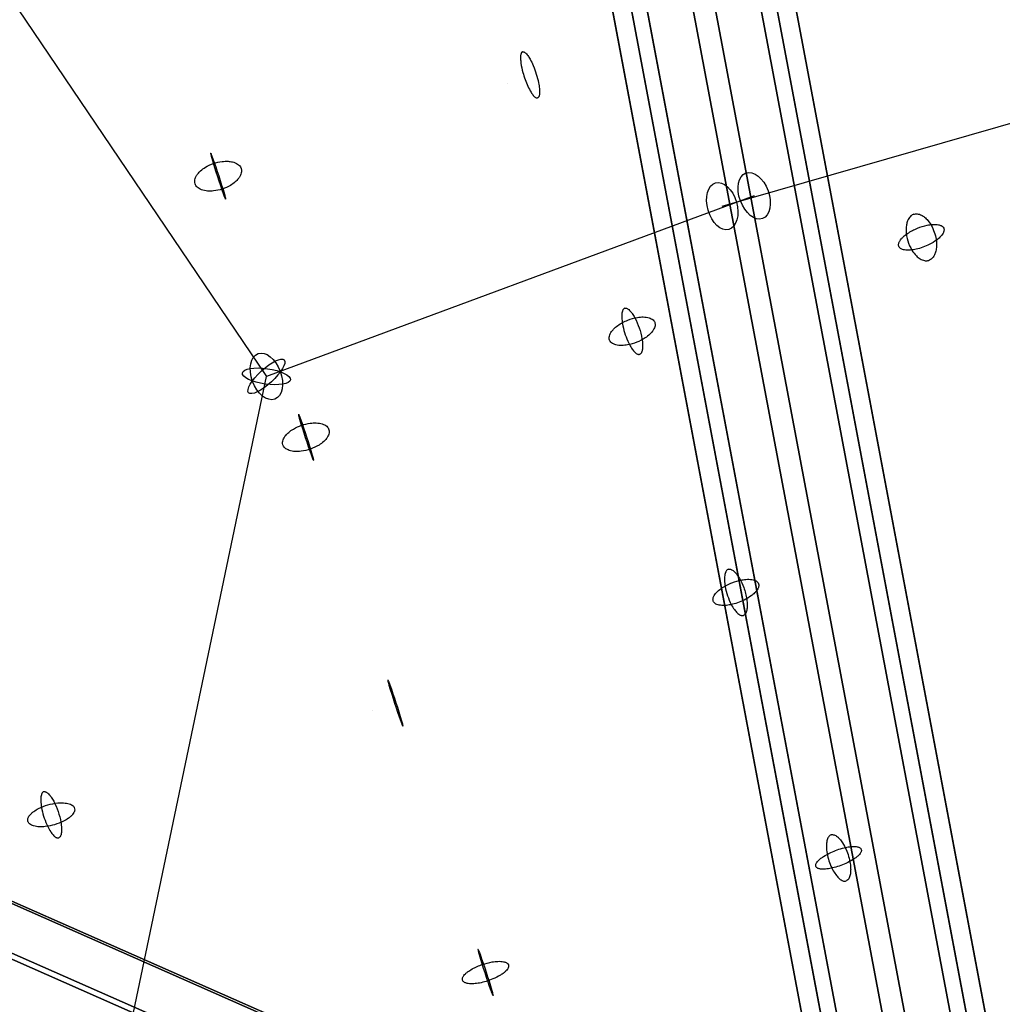
# Model space of a CAD drawing. Extents: x -7725 to 5475, y -7658 to 5422.
# Drawn here: x -2389 to -2065, y -538 to -213 of the extents above; entities that cross this region are included whole.
import ezdxf

# ---------------------------------------------------------------- set-up
doc = ezdxf.new("R2010")
doc.units = 0
doc.header["$LTSCALE"] = 350
doc.header["$MEASUREMENT"] = 0
doc.layers.add('GEOBALL-20', color=7, linetype='CONTINUOUS')

msp = doc.modelspace()

# ---------------------------------------------------------------- linework, layer by layer
at = {"layer": 'GEOBALL-20'}
for p, q in [((-2302.48208, 657.8155), (-2074.26284, -552.84744)), ((-2074.26284, -552.84744), (-2302.48208, 657.8155)), ((-2322.46578, 655.94081), (-2094.24654, -554.72213)), ((-2094.24654, -554.72213), (-2322.46578, 655.94081)), ((-2295.77634, 655.37592), (-2067.5571, -555.28702)), ((-2067.5571, -555.28702), (-2295.77634, 655.37592)), ((-2344.02126, 650.85001), (-2115.80202, -559.81293)), ((-2115.80202, -559.81293), (-2344.02126, 650.85001)), ((-2078.05746, -560.6118), (-2306.2767, 650.05115)), ((-2306.2767, 650.05115), (-2078.05746, -560.6118)), ((-2354.52162, 645.52524), (-2126.30238, -565.13771)), ((-2126.30238, -565.13771), (-2354.52162, 645.52524)), ((-2327.83218, 644.96035), (-2099.61294, -565.70259)), ((-2099.61294, -565.70259), (-2327.83218, 644.96035)), ((-2347.81588, 643.08566), (-2119.59664, -567.57728)), ((-2119.59664, -567.57728), (-2347.81588, 643.08566)), ((-2430.09123, -149.16037), (-2307.4979, -330.50918)), ((-2157.11091, -274.33379), (-1960.26796, -217.68734)), ((-2989.8135, -240.77968), (-2150.8374, -610.58776)), ((-2150.8374, -610.58776), (-2989.8135, -240.77968)), ((-2975.24135, -246.3553), (-2136.26525, -616.16338)), ((-2136.26525, -616.16338), (-2975.24135, -246.3553)), ((-3006.32165, -251.8355), (-2167.34554, -621.64357)), ((-2167.34554, -621.64357), (-3006.32165, -251.8355)), ((-2132.16526, -635.10431), (-2971.14137, -265.29623)), ((-2971.14137, -265.29623), (-2132.16526, -635.10431)), ((-2146.56746, -270.90802), (-2307.4979, -330.50918)), ((-2355.0125, -557.88315), (-2307.4979, -330.50918))]:
    msp.add_line(p, q, dxfattribs=at)
for points in [[(-2222.9856, -223.41416, 0.134250743), (-2223.23597, -223.5816, 0.06185655), (-2223.37219, -223.77819, 0.043646099), (-2223.48238, -224.04075, 0.031229389), (-2223.56553, -224.36688, 0.033630581), (-2223.63799, -224.96865, 0.023273191), (-2223.64648, -225.69434, 0.026779127), (-2223.51863, -227.13784, 0.032299302), (-2222.87027, -230.22799, 0.040183004), (-2221.2268, -234.79097, 0.02996531), (-2220.18544, -236.7599, 0.033947348), (-2219.45713, -237.78789, 0.032212332), (-2219.04636, -238.22346, 0.05033534), (-2218.66563, -238.51164, 0.053700548), (-2218.43236, -238.61882, 0.074656032), (-2218.21805, -238.65683, 0.083418748), (-2218.04133, -238.63106)], [(-2222.9856, -223.41416, 0.134250743), (-2223.23597, -223.5816, 0.06185655), (-2223.37219, -223.77819, 0.043646099), (-2223.48238, -224.04075, 0.031229389), (-2223.56553, -224.36688, 0.033630581), (-2223.63799, -224.96865, 0.023273191), (-2223.64648, -225.69434, 0.026779127), (-2223.51863, -227.13784, 0.032299302), (-2222.87027, -230.22799, 0.040183004), (-2221.2268, -234.79097, 0.02996531), (-2220.18544, -236.7599, 0.033947348), (-2219.45713, -237.78789, 0.032212332), (-2219.04636, -238.22346, 0.05033534), (-2218.66563, -238.51164, 0.053700548), (-2218.43236, -238.61882, 0.074656032), (-2218.21805, -238.65683, 0.083418748), (-2218.04133, -238.63106)], [(-2222.9856, -223.41416, -0.091032725), (-2222.79021, -223.38897, -0.072671734), (-2222.5741, -223.4333, -0.052013078), (-2222.33921, -223.54674, -0.036778655), (-2222.0877, -223.72826, -0.038763448), (-2221.68431, -224.12439, -0.026069143), (-2221.25696, -224.66174, -0.029076275), (-2220.51534, -225.84, -0.027372278), (-2219.48637, -227.9649, -0.049201764), (-2217.72138, -233.65199, -0.025283832), (-2217.4309, -235.56956, -0.024118867), (-2217.37612, -236.65069, -0.025121036), (-2217.4099, -237.32919, -0.037010945), (-2217.50722, -237.87861, -0.037923465), (-2217.60646, -238.16749, -0.053700548), (-2217.73217, -238.39131, -0.074656032), (-2217.88321, -238.54803, -0.083418748), (-2218.04133, -238.63106)], [(-2222.9856, -223.41416, -0.091032725), (-2222.79021, -223.38897, -0.072671734), (-2222.5741, -223.4333, -0.052013078), (-2222.33921, -223.54674, -0.036778655), (-2222.0877, -223.72826, -0.038763448), (-2221.68431, -224.12439, -0.026069143), (-2221.25696, -224.66174, -0.029076275), (-2220.51534, -225.84, -0.027372278), (-2219.48637, -227.9649, -0.049201764), (-2217.72138, -233.65199, -0.025283832), (-2217.4309, -235.56956, -0.024118867), (-2217.37612, -236.65069, -0.025121036), (-2217.4099, -237.32919, -0.037010945), (-2217.50722, -237.87861, -0.037923465), (-2217.60646, -238.16749, -0.053700548), (-2217.73217, -238.39131, -0.074656032), (-2217.88321, -238.54803, -0.083418748), (-2218.04133, -238.63106)], [(-2325.90668, -256.85525, 0.256370883), (-2325.91703, -256.89669, 0.034431459), (-2325.90489, -257.00665, 0.017491971), (-2325.84484, -257.29772, 0.011565052), (-2325.51791, -258.52834, 0.014466346), (-2321.63169, -270.48904, 0.013962733), (-2321.12657, -271.78428, 0.021272287), (-2321.01994, -272.00497, 0.075037773), (-2320.97607, -272.06697, 0.081776348), (-2320.96246, -272.07217)], [(-2325.90668, -256.85525, 0.256370883), (-2325.91703, -256.89669, 0.034431459), (-2325.90489, -257.00665, 0.017491971), (-2325.84484, -257.29772, 0.011565052), (-2325.51791, -258.52834, 0.014466346), (-2321.63169, -270.48904, 0.013962733), (-2321.12657, -271.78428, 0.021272287), (-2321.01994, -272.00497, 0.075037773), (-2320.97607, -272.06697, 0.081776348), (-2320.96246, -272.07217)], [(-2325.90668, -256.85525, -0.256370883), (-2325.87395, -256.88269, -0.034431459), (-2325.81913, -256.97879, -0.017491971), (-2325.69663, -257.24957, -0.011565052), (-2325.23778, -258.43732, -0.014466346), (-2321.35148, -270.39799, -0.013962733), (-2320.9988, -271.74276, -0.021272287), (-2320.95535, -271.98398, -0.075037773), (-2320.9544, -272.05993, -0.081776348), (-2320.96236, -272.07213)], [(-2325.90668, -256.85525, -0.256370883), (-2325.87395, -256.88269, -0.034431459), (-2325.81913, -256.97879, -0.017491971), (-2325.69663, -257.24957, -0.011565052), (-2325.23778, -258.43732, -0.014466346), (-2321.35148, -270.39799, -0.013962733), (-2320.9988, -271.74276, -0.021272287), (-2320.95535, -271.98398, -0.075037773), (-2320.9544, -272.05993, -0.081776348), (-2320.96236, -272.07213)], [(-2093.90818, -277.0174, 0.1021332), (-2094.87872, -277.57432, 0.05326274), (-2095.36925, -278.10594, 0.045637877), (-2095.7782, -278.7728, 0.038626383), (-2096.09709, -279.56105, 0.042301772), (-2096.37102, -280.77233, 0.0439244), (-2096.45734, -282.48024, 0.126467714), (-2094.50837, -288.8935, 0.059625535), (-2093.02299, -290.78555, 0.05526598), (-2091.84242, -291.7239, 0.041100446), (-2091.11843, -292.09371, 0.04847109), (-2090.40103, -292.30863, 0.096940083), (-2089.26022, -292.31199, 0.028857268), (-2088.96391, -292.2343)], [(-2093.90818, -277.0174, 0.1021332), (-2094.87872, -277.57432, 0.05326274), (-2095.36925, -278.10594, 0.045637877), (-2095.7782, -278.7728, 0.038626383), (-2096.09709, -279.56105, 0.042301772), (-2096.37102, -280.77233, 0.0439244), (-2096.45734, -282.48024, 0.126467714), (-2094.50837, -288.8935, 0.059625535), (-2093.02299, -290.78555, 0.05526598), (-2091.84242, -291.7239, 0.041100446), (-2091.11843, -292.09371, 0.04847109), (-2090.40103, -292.30863, 0.096940083), (-2089.26022, -292.31199, 0.028857268), (-2088.96391, -292.2343)], [(-2093.90818, -277.0174, -0.1021332), (-2092.79565, -276.89749, -0.05326274), (-2092.08632, -277.03925, -0.045637877), (-2091.36351, -277.33837, -0.049456673), (-2090.40469, -277.97081, -0.049854), (-2089.26359, -279.10238, -0.055676334), (-2087.8891, -281.20144, -0.090623169), (-2086.47547, -285.90743, -0.048959636), (-2086.44829, -288.02482, -0.050123033), (-2086.74106, -289.58183, -0.051156783), (-2087.17078, -290.62625, -0.080903712), (-2087.9264, -291.61731, -0.107561281), (-2088.96391, -292.2343)], [(-2093.90818, -277.0174, -0.1021332), (-2092.79565, -276.89749, -0.05326274), (-2092.08632, -277.03925, -0.045637877), (-2091.36351, -277.33837, -0.049456673), (-2090.40469, -277.97081, -0.049854), (-2089.26359, -279.10238, -0.055676334), (-2087.8891, -281.20144, -0.090623169), (-2086.47547, -285.90743, -0.048959636), (-2086.44829, -288.02482, -0.050123033), (-2086.74106, -289.58183, -0.051156783), (-2087.17078, -290.62625, -0.080903712), (-2087.9264, -291.61731, -0.107561281), (-2088.96391, -292.2343)], [(-2189.29108, -308.00918, 0.11014371), (-2189.60772, -308.1981, 0.057151739), (-2189.78747, -308.40874, 0.043992341), (-2189.94021, -308.68499, 0.033559358), (-2190.06454, -309.02434, 0.037914333), (-2190.19537, -309.64475, 0.027292381), (-2190.25713, -310.38735, 0.026297103), (-2190.23005, -311.54097, 0.033599645), (-2189.88767, -313.88782, 0.061018214), (-2187.95611, -319.51919, 0.030889618), (-2186.99198, -321.21811, 0.036829273), (-2186.17437, -322.29042, 0.03249555), (-2185.69842, -322.75537, 0.046676205), (-2185.2454, -323.0743, 0.044975241), (-2184.96072, -323.20245, 0.058279478), (-2184.69295, -323.26157, 0.09968786), (-2184.3468, -323.22608)], [(-2189.29108, -308.00918, 0.11014371), (-2189.60772, -308.1981, 0.057151739), (-2189.78747, -308.40874, 0.043992341), (-2189.94021, -308.68499, 0.033559358), (-2190.06454, -309.02434, 0.037914333), (-2190.19537, -309.64475, 0.027292381), (-2190.25713, -310.38735, 0.026297103), (-2190.23005, -311.54097, 0.033599645), (-2189.88767, -313.88782, 0.061018214), (-2187.95611, -319.51919, 0.030889618), (-2186.99198, -321.21811, 0.036829273), (-2186.17437, -322.29042, 0.03249555), (-2185.69842, -322.75537, 0.046676205), (-2185.2454, -323.0743, 0.044975241), (-2184.96072, -323.20245, 0.058279478), (-2184.69295, -323.26157, 0.09968786), (-2184.3468, -323.22608)], [(-2189.29108, -308.00918, -0.11014371), (-2188.92386, -307.9759, -0.057151739), (-2188.65462, -308.04066, -0.043992341), (-2188.36868, -308.17437, -0.048781676), (-2187.91417, -308.50141, -0.033745973), (-2187.43726, -308.97403, -0.030942319), (-2186.78342, -309.81352, -0.028197417), (-2185.97073, -311.15503, -0.076756872), (-2183.60567, -318.10564, -0.030889618), (-2183.38706, -320.0468, -0.028816813), (-2183.39637, -321.14926, -0.029190812), (-2183.48513, -321.84618, -0.041105982), (-2183.64208, -322.41568, -0.039245585), (-2183.78308, -322.71869, -0.07977267), (-2184.04591, -323.05133, -0.09968786), (-2184.3468, -323.22608)], [(-2189.29108, -308.00918, -0.11014371), (-2188.92386, -307.9759, -0.057151739), (-2188.65462, -308.04066, -0.043992341), (-2188.36868, -308.17437, -0.048781676), (-2187.91417, -308.50141, -0.033745973), (-2187.43726, -308.97403, -0.030942319), (-2186.78342, -309.81352, -0.028197417), (-2185.97073, -311.15503, -0.076756872), (-2183.60567, -318.10564, -0.030889618), (-2183.38706, -320.0468, -0.028816813), (-2183.39637, -321.14926, -0.029190812), (-2183.48513, -321.84618, -0.041105982), (-2183.64208, -322.41568, -0.039245585), (-2183.78308, -322.71869, -0.07977267), (-2184.04591, -323.05133, -0.09968786), (-2184.3468, -323.22608)], [(-2296.93214, -342.98388, 0.256757953), (-2296.94257, -343.02523, 0.034604694), (-2296.93059, -343.13489, 0.01758494), (-2296.8709, -343.42511, 0.011625774), (-2296.54534, -344.65216, 0.014497429), (-2292.66436, -356.59972, 0.013760565), (-2292.15642, -357.9036, 0.020489179), (-2292.04828, -358.12879, 0.068441965), (-2292.00328, -358.19412, 0.355320281), (-2291.98787, -358.20078)], [(-2296.93214, -342.98388, 0.256757953), (-2296.94257, -343.02523, 0.034604694), (-2296.93059, -343.13489, 0.01758494), (-2296.8709, -343.42511, 0.011625774), (-2296.54534, -344.65216, 0.014497429), (-2292.66436, -356.59972, 0.013760565), (-2292.15642, -357.9036, 0.020489179), (-2292.04828, -358.12879, 0.068441965), (-2292.00328, -358.19412, 0.355320281), (-2291.98787, -358.20078)], [(-2296.93214, -342.98388, -0.256757953), (-2296.89939, -343.0112, -0.034604694), (-2296.84462, -343.10696, -0.01758494), (-2296.72232, -343.37684, -0.011625774), (-2296.26447, -344.5609, -0.014497429), (-2292.38165, -356.50786, -0.013760565), (-2292.02618, -357.86129, -0.020489179), (-2291.98131, -358.10703, -0.068441965), (-2291.97932, -358.18633, -0.07193806), (-2291.98672, -358.2003)], [(-2296.93214, -342.98388, -0.256757953), (-2296.89939, -343.0112, -0.034604694), (-2296.84462, -343.10696, -0.01758494), (-2296.72232, -343.37684, -0.011625774), (-2296.26447, -344.5609, -0.014497429), (-2292.38165, -356.50786, -0.013760565), (-2292.02618, -357.86129, -0.020489179), (-2291.98131, -358.10703, -0.068441965), (-2291.97932, -358.18633, -0.07193806), (-2291.98672, -358.2003)], [(-2155.08424, -394.18092, 0.094634503), (-2155.46033, -394.38908, 0.052584042), (-2155.67914, -394.61227, 0.042942098), (-2155.87006, -394.90071, 0.034422082), (-2156.03137, -395.25178, 0.040519559), (-2156.21465, -395.8887, 0.0302556), (-2156.32431, -396.64621, 0.02994601), (-2156.35233, -397.81675, 0.033777711), (-2156.14093, -399.82809, 0.076044712), (-2154.13183, -405.80782, 0.035666281), (-2153.10351, -407.48628, 0.041479947), (-2152.21235, -408.53578, 0.035266792), (-2151.68531, -408.98513, 0.048276078), (-2151.17721, -409.28741, 0.043552584), (-2150.85415, -409.40405, 0.081643436), (-2150.4004, -409.44904, 0.059571007), (-2150.13997, -409.39783)], [(-2155.08424, -394.18092, 0.094634503), (-2155.46033, -394.38908, 0.052584042), (-2155.67914, -394.61227, 0.042942098), (-2155.87006, -394.90071, 0.034422082), (-2156.03137, -395.25178, 0.040519559), (-2156.21465, -395.8887, 0.0302556), (-2156.32431, -396.64621, 0.02994601), (-2156.35233, -397.81675, 0.033777711), (-2156.14093, -399.82809, 0.076044712), (-2154.13183, -405.80782, 0.035666281), (-2153.10351, -407.48628, 0.041479947), (-2152.21235, -408.53578, 0.035266792), (-2151.68531, -408.98513, 0.048276078), (-2151.17721, -409.28741, 0.043552584), (-2150.85415, -409.40405, 0.081643436), (-2150.4004, -409.44904, 0.059571007), (-2150.13997, -409.39783)], [(-2155.08424, -394.18092, -0.094634503), (-2154.65763, -394.12827, -0.052584042), (-2154.34942, -394.18022, -0.042942098), (-2154.02542, -394.30135, -0.050282806), (-2153.51627, -394.61019, -0.036581128), (-2152.98865, -395.06575, -0.034799117), (-2152.27506, -395.88491, -0.032436558), (-2151.40329, -397.2059, -0.043583611), (-2150.03727, -400.17768, -0.049883498), (-2149.02064, -404.14709, -0.028623442), (-2148.87064, -405.80275, -0.030221714), (-2148.90311, -406.96783, -0.029279946), (-2149.01603, -407.7204, -0.038997314), (-2149.20244, -408.35175, -0.053928447), (-2149.45854, -408.84898, -0.074443594), (-2149.7791, -409.20193, -0.087579563), (-2150.13997, -409.39783)], [(-2155.08424, -394.18092, -0.094634503), (-2154.65763, -394.12827, -0.052584042), (-2154.34942, -394.18022, -0.042942098), (-2154.02542, -394.30135, -0.050282806), (-2153.51627, -394.61019, -0.036581128), (-2152.98865, -395.06575, -0.034799117), (-2152.27506, -395.88491, -0.032436558), (-2151.40329, -397.2059, -0.043583611), (-2150.03727, -400.17768, -0.049883498), (-2149.02064, -404.14709, -0.028623442), (-2148.87064, -405.80275, -0.030221714), (-2148.90311, -406.96783, -0.029279946), (-2149.01603, -407.7204, -0.038997314), (-2149.20244, -408.35175, -0.053928447), (-2149.45854, -408.84898, -0.074443594), (-2149.7791, -409.20193, -0.087579563), (-2150.13997, -409.39783)], [(-2267.44528, -430.68924, 0.257182934), (-2267.45581, -430.73049, 0.034798772), (-2267.44401, -430.83981, 0.017689207), (-2267.38472, -431.12909, 0.011693899), (-2267.06067, -432.35219, 0.014532522), (-2263.18557, -444.28501, 0.016141315), (-2262.63261, -445.69186, 0.030705643), (-2262.53883, -445.87163, 0.193923472), (-2262.50101, -445.90615)], [(-2267.44528, -430.68924, 0.257182934), (-2267.45581, -430.73049, 0.034798772), (-2267.44401, -430.83981, 0.017689207), (-2267.38472, -431.12909, 0.011693899), (-2267.06067, -432.35219, 0.014532522), (-2263.18557, -444.28501, 0.016141315), (-2262.63261, -445.69186, 0.030705643), (-2262.53883, -445.87163, 0.193923472), (-2262.50101, -445.90615)], [(-2267.44528, -430.68924, -0.257182934), (-2267.41252, -430.71643, -0.034798772), (-2267.35781, -430.8118, -0.017689207), (-2267.23574, -431.08069, -0.011693899), (-2266.77898, -432.26066, -0.014532522), (-2262.90006, -444.19225, -0.013542252), (-2262.54151, -445.55523, -0.019671324), (-2262.49506, -445.80598, -0.062083693), (-2262.49191, -445.889, -0.352234279), (-2262.50101, -445.90615)], [(-2267.44528, -430.68924, -0.257182934), (-2267.41252, -430.71643, -0.034798772), (-2267.35781, -430.8118, -0.017689207), (-2267.23574, -431.08069, -0.011693899), (-2266.77898, -432.26066, -0.014532522), (-2262.90006, -444.19225, -0.013542252), (-2262.54151, -445.55523, -0.019671324), (-2262.49506, -445.80598, -0.062083693), (-2262.49191, -445.889, -0.352234279), (-2262.50101, -445.90615)], [(-2380.96347, -467.57353, 0.110491832), (-2381.2778, -467.76139, 0.057233938), (-2381.45614, -467.97102, 0.043993349), (-2381.60761, -468.24604, 0.033521405), (-2381.73082, -468.58395, 0.037834905), (-2381.86028, -469.20189, 0.027209945), (-2381.92107, -469.94171, 0.026195563), (-2381.89337, -471.09137, 0.033437049), (-2381.55177, -473.43137, 0.060568538), (-2379.62907, -479.05562, 0.030548363), (-2378.66938, -480.75745, 0.036327208), (-2377.85522, -481.835, 0.031981582), (-2377.38108, -482.30431, 0.045882552), (-2376.92956, -482.62844, 0.044243466), (-2376.64569, -482.76049, 0.057523854), (-2376.37856, -482.82383, 0.103129137), (-2376.01919, -482.79044)], [(-2380.96347, -467.57353, 0.110491832), (-2381.2778, -467.76139, 0.057233938), (-2381.45614, -467.97102, 0.043993349), (-2381.60761, -468.24604, 0.033521405), (-2381.73082, -468.58395, 0.037834905), (-2381.86028, -469.20189, 0.027209945), (-2381.92107, -469.94171, 0.026195563), (-2381.89337, -471.09137, 0.033437049), (-2381.55177, -473.43137, 0.060568538), (-2379.62907, -479.05562, 0.030548363), (-2378.66938, -480.75745, 0.036327208), (-2377.85522, -481.835, 0.031981582), (-2377.38108, -482.30431, 0.045882552), (-2376.92956, -482.62844, 0.044243466), (-2376.64569, -482.76049, 0.057523854), (-2376.37856, -482.82383, 0.103129137), (-2376.01919, -482.79044)], [(-2380.96347, -467.57353, -0.110491832), (-2380.59875, -467.54076, -0.057233938), (-2380.33124, -467.60552, -0.043993349), (-2380.04705, -467.73899, -0.048720927), (-2379.59516, -468.06518, -0.033663603), (-2379.12077, -468.53644, -0.030835913), (-2378.47, -469.37342, -0.028076411), (-2377.6604, -470.71095, -0.076228724), (-2375.29402, -477.64708, -0.030548363), (-2375.07011, -479.58798, -0.028428304), (-2375.07481, -480.69202, -0.028744882), (-2375.15965, -481.39112, -0.040418373), (-2375.3124, -481.96366, -0.038582633), (-2375.45048, -482.26916, -0.078611293), (-2375.70884, -482.60622, -0.103129137), (-2376.01919, -482.79044)], [(-2380.96347, -467.57353, -0.110491832), (-2380.59875, -467.54076, -0.057233938), (-2380.33124, -467.60552, -0.043993349), (-2380.04705, -467.73899, -0.048720927), (-2379.59516, -468.06518, -0.033663603), (-2379.12077, -468.53644, -0.030835913), (-2378.47, -469.37342, -0.028076411), (-2377.6604, -470.71095, -0.076228724), (-2375.29402, -477.64708, -0.030548363), (-2375.07011, -479.58798, -0.028428304), (-2375.07481, -480.69202, -0.028744882), (-2375.15965, -481.39112, -0.040418373), (-2375.3124, -481.96366, -0.038582633), (-2375.45048, -482.26916, -0.078611293), (-2375.70884, -482.60622, -0.103129137), (-2376.01919, -482.79044)], [(-2121.20801, -481.77426, 0.110676675), (-2121.75877, -482.10566, 0.066774247), (-2122.10088, -482.52834, 0.050589112), (-2122.37429, -483.09095, 0.03820411), (-2122.57342, -483.78202, 0.029692494), (-2122.6942, -484.58743, 0.0376643), (-2122.71545, -486.1383, 0.039946554), (-2122.36936, -488.59595, 0.06471296), (-2120.72463, -493.17727, 0.037464514), (-2119.66524, -494.90585, 0.041668925), (-2118.72084, -496.00847, 0.033798076), (-2118.15116, -496.49337, 0.044257453), (-2117.59342, -496.8331, 0.058859749), (-2117.059, -497.02072, 0.075611321), (-2116.55882, -497.0524, 0.05444567), (-2116.26373, -496.99116)], [(-2121.20801, -481.77426, 0.110676675), (-2121.75877, -482.10566, 0.066774247), (-2122.10088, -482.52834, 0.050589112), (-2122.37429, -483.09095, 0.03820411), (-2122.57342, -483.78202, 0.029692494), (-2122.6942, -484.58743, 0.0376643), (-2122.71545, -486.1383, 0.039946554), (-2122.36936, -488.59595, 0.06471296), (-2120.72463, -493.17727, 0.037464514), (-2119.66524, -494.90585, 0.041668925), (-2118.72084, -496.00847, 0.033798076), (-2118.15116, -496.49337, 0.044257453), (-2117.59342, -496.8331, 0.058859749), (-2117.059, -497.02072, 0.075611321), (-2116.55882, -497.0524, 0.05444567), (-2116.26373, -496.99116)], [(-2121.20801, -481.77426, -0.085138968), (-2120.73491, -481.70641, -0.072414434), (-2120.221, -481.79527, -0.055654145), (-2119.67677, -482.03905, -0.041859578), (-2119.11333, -482.43275, -0.040413097), (-2118.35211, -483.17659, -0.0376643), (-2117.42334, -484.41879, -0.039946554), (-2116.25876, -486.6105, -0.06471296), (-2114.89655, -491.28361, -0.030226223), (-2114.74154, -492.98584, -0.030738382), (-2114.78014, -494.20522, -0.028783976), (-2114.90347, -495.00724, -0.036851563), (-2115.10503, -495.69442, -0.048668437), (-2115.38072, -496.25274, -0.064466313), (-2115.72491, -496.67081, -0.104028451), (-2116.26373, -496.99116)], [(-2121.20801, -481.77426, -0.085138968), (-2120.73491, -481.70641, -0.072414434), (-2120.221, -481.79527, -0.055654145), (-2119.67677, -482.03905, -0.041859578), (-2119.11333, -482.43275, -0.040413097), (-2118.35211, -483.17659, -0.0376643), (-2117.42334, -484.41879, -0.039946554), (-2116.25876, -486.6105, -0.06471296), (-2114.89655, -491.28361, -0.030226223), (-2114.74154, -492.98584, -0.030738382), (-2114.78014, -494.20522, -0.028783976), (-2114.90347, -495.00724, -0.036851563), (-2115.10503, -495.69442, -0.048668437), (-2115.38072, -496.25274, -0.064466313), (-2115.72491, -496.67081, -0.104028451), (-2116.26373, -496.99116)], [(-2237.68648, -519.62041, 0.257570298), (-2237.6971, -519.66157, 0.034979404), (-2237.68545, -519.77057, 0.017786357), (-2237.62654, -520.05899, 0.011757397), (-2237.30389, -521.27843, 0.014565434), (-2233.43426, -533.19754, 0.015894369), (-2232.87795, -534.6146, 0.029271878), (-2232.78256, -534.79916, 0.171363212), (-2232.74221, -534.83731)], [(-2237.68648, -519.62041, 0.257570298), (-2237.6971, -519.66157, 0.034979404), (-2237.68545, -519.77057, 0.017786357), (-2237.62654, -520.05899, 0.011757397), (-2237.30389, -521.27843, 0.014565434), (-2233.43426, -533.19754, 0.015894369), (-2232.87795, -534.6146, 0.029271878), (-2232.78256, -534.79916, 0.171363212), (-2232.74221, -534.83731)], [(-2237.68648, -519.62041, -0.257570298), (-2237.6537, -519.64747, -0.034979404), (-2237.59904, -519.74249, -0.017786357), (-2237.47718, -520.01046, -0.011757397), (-2237.02144, -521.18666, -0.014565434), (-2233.14616, -533.10393, -0.013346452), (-2232.78477, -534.47568, -0.018961496), (-2232.73687, -534.73104, -0.056971822), (-2232.73266, -534.81747, -0.344063848), (-2232.74221, -534.83731)], [(-2237.68648, -519.62041, -0.257570298), (-2237.6537, -519.64747, -0.034979404), (-2237.59904, -519.74249, -0.017786357), (-2237.47718, -520.01046, -0.011757397), (-2237.02144, -521.18666, -0.014565434), (-2233.14616, -533.10393, -0.013346452), (-2232.78477, -534.47568, -0.018961496), (-2232.73687, -534.73104, -0.056971822), (-2232.73266, -534.81747, -0.344063848), (-2232.74221, -534.83731)]]:
    msp.add_lwpolyline(points, format="xyb", dxfattribs=at)
for points in [[(-2227.97611, -233.90137), (-2227.97611, -233.90137)], [(-2227.97611, -233.90137), (-2227.97611, -233.90137)], [(-2272.56053, -440.83364), (-2272.56053, -440.83364)], [(-2272.56053, -440.83364), (-2272.56053, -440.83364)]]:
    msp.add_lwpolyline(points, close=True, dxfattribs=at)
for points in [[(-2331.02181, -267.00001, -0.09387212), (-2331.14629, -266.04274, -0.061545629), (-2331.00775, -265.27483, -0.051219686), (-2330.67393, -264.486, -0.042019559), (-2330.15343, -263.6966, -0.044666787), (-2329.1929, -262.67828, -0.045614442), (-2327.62799, -261.52543, -0.105672253), (-2322.0868, -259.61511, -0.043835612), (-2320.12375, -259.5517, -0.043341787), (-2318.71717, -259.75395, -0.039280861), (-2317.80073, -260.04797, -0.047773774), (-2317.02957, -260.45586, -0.057933338), (-2316.42357, -260.96709, -0.217452522), (-2315.72918, -262.97781, -0.060289793), (-2315.89217, -263.7494, -0.04998418), (-2316.24964, -264.5394, -0.041024285), (-2316.79239, -265.32746, -0.043769516), (-2317.77941, -266.34011, -0.044957721), (-2319.37068, -267.48009, -0.105657716), (-2324.93305, -269.32908, -0.044431864), (-2326.88323, -269.36633, -0.031839565), (-2327.94351, -269.21989, -0.037774757), (-2328.88752, -268.9508, -0.045820077), (-2329.69092, -268.56601, -0.05574209), (-2330.33299, -268.07544, -0.119940349)], [(-2331.02181, -267.00001, -0.09387212), (-2331.14629, -266.04274, -0.061545629), (-2331.00775, -265.27483, -0.051219686), (-2330.67393, -264.486, -0.042019559), (-2330.15343, -263.6966, -0.044666787), (-2329.1929, -262.67828, -0.045614442), (-2327.62799, -261.52543, -0.105672253), (-2322.0868, -259.61511, -0.043835612), (-2320.12375, -259.5517, -0.043341787), (-2318.71717, -259.75395, -0.039280861), (-2317.80073, -260.04797, -0.047773774), (-2317.02957, -260.45586, -0.057933338), (-2316.42357, -260.96709, -0.217452522), (-2315.72918, -262.97781, -0.060289793), (-2315.89217, -263.7494, -0.04998418), (-2316.24964, -264.5394, -0.041024285), (-2316.79239, -265.32746, -0.043769516), (-2317.77941, -266.34011, -0.044957721), (-2319.37068, -267.48009, -0.105657716), (-2324.93305, -269.32908, -0.044431864), (-2326.88323, -269.36633, -0.031839565), (-2327.94351, -269.21989, -0.037774757), (-2328.88752, -268.9508, -0.045820077), (-2329.69092, -268.56601, -0.05574209), (-2330.33299, -268.07544, -0.119940349)], [(-2098.86035, -287.60132, -0.096058901), (-2098.94655, -287.07481, -0.052649839), (-2098.89616, -286.68775, -0.042843176), (-2098.76001, -286.27698, -0.034399357), (-2098.53966, -285.84723, -0.040762552), (-2098.05708, -285.17787, -0.030884511), (-2097.40346, -284.49425, -0.038640845), (-2095.98165, -283.37114, -0.052157953), (-2092.68688, -281.62555, -0.04543648), (-2089.4924, -280.64027, -0.03525072), (-2087.63953, -280.38531, -0.02713293), (-2086.65031, -280.37757, -0.034815554), (-2085.78472, -280.47958, -0.030444636), (-2085.28754, -280.60738, -0.037814585), (-2084.86104, -280.78137, -0.072415021), (-2084.36431, -281.12445, -0.093108102), (-2084.05026, -281.55799, -0.097912726), (-2083.92703, -282.07078, -0.055462303), (-2083.95265, -282.4502, -0.045575805), (-2084.0643, -282.85464, -0.036632208), (-2084.26069, -283.27944, -0.043219893), (-2084.70897, -283.94408, -0.03244081), (-2085.33104, -284.62633, -0.032524955), (-2086.40243, -285.53292, -0.043740014), (-2088.79711, -286.99541, -0.060758823), (-2093.15539, -288.56335, -0.03425434), (-2095.03123, -288.85236, -0.026025676), (-2096.04129, -288.88117, -0.033058315), (-2096.93237, -288.80004, -0.044192185), (-2097.68147, -288.61108, -0.039630831), (-2098.09226, -288.4275, -0.075600725), (-2098.56373, -288.07098, -0.099821022)], [(-2098.86035, -287.60132, -0.096058901), (-2098.94655, -287.07481, -0.052649839), (-2098.89616, -286.68775, -0.042843176), (-2098.76001, -286.27698, -0.034399357), (-2098.53966, -285.84723, -0.040762552), (-2098.05708, -285.17787, -0.030884511), (-2097.40346, -284.49425, -0.038640845), (-2095.98165, -283.37114, -0.052157953), (-2092.68688, -281.62555, -0.04543648), (-2089.4924, -280.64027, -0.03525072), (-2087.63953, -280.38531, -0.02713293), (-2086.65031, -280.37757, -0.034815554), (-2085.78472, -280.47958, -0.030444636), (-2085.28754, -280.60738, -0.037814585), (-2084.86104, -280.78137, -0.072415021), (-2084.36431, -281.12445, -0.093108102), (-2084.05026, -281.55799, -0.097912726), (-2083.92703, -282.07078, -0.055462303), (-2083.95265, -282.4502, -0.045575805), (-2084.0643, -282.85464, -0.036632208), (-2084.26069, -283.27944, -0.043219893), (-2084.70897, -283.94408, -0.03244081), (-2085.33104, -284.62633, -0.032524955), (-2086.40243, -285.53292, -0.043740014), (-2088.79711, -286.99541, -0.060758823), (-2093.15539, -288.56335, -0.03425434), (-2095.03123, -288.85236, -0.026025676), (-2096.04129, -288.88117, -0.033058315), (-2096.93237, -288.80004, -0.044192185), (-2097.68147, -288.61108, -0.039630831), (-2098.09226, -288.4275, -0.075600725), (-2098.56373, -288.07098, -0.099821022)], [(-2194.27377, -318.516, -0.079909585), (-2194.39456, -317.88475, -0.069275569), (-2194.31988, -317.195, -0.055290325), (-2194.05165, -316.46455, -0.043294987), (-2193.5968, -315.71225, -0.034537171), (-2192.96706, -314.95751, -0.045077916), (-2191.57486, -313.74689, -0.062933374), (-2188.29566, -311.95651, -0.054958091), (-2185.0719, -311.05783, -0.041652046), (-2183.18185, -310.91119, -0.031018916), (-2182.1645, -310.98484, -0.038207938), (-2181.26725, -311.17803, -0.048457509), (-2180.51325, -311.48577, -0.061731114), (-2179.92195, -311.90013, -0.075108951), (-2179.50861, -312.41041, -0.135026665), (-2179.24196, -313.43729, -0.067483629), (-2179.34204, -314.13337, -0.053558875), (-2179.63504, -314.86775, -0.041975073), (-2180.11341, -315.62147, -0.042665431), (-2181.01759, -316.62291, -0.042074489), (-2182.51538, -317.80477, -0.100597985), (-2188.32413, -320.13681, -0.040549112), (-2190.23688, -320.32419, -0.029868357), (-2191.27552, -320.27517, -0.036519889), (-2192.19917, -320.10597, -0.046104282), (-2192.98399, -319.82096, -0.058864868), (-2193.60973, -319.42749, -0.072685004), (-2194.06025, -318.93572, -0.059759183)], [(-2194.27377, -318.516, -0.079909585), (-2194.39456, -317.88475, -0.069275569), (-2194.31988, -317.195, -0.055290325), (-2194.05165, -316.46455, -0.043294987), (-2193.5968, -315.71225, -0.034537171), (-2192.96706, -314.95751, -0.045077916), (-2191.57486, -313.74689, -0.062933374), (-2188.29566, -311.95651, -0.054958091), (-2185.0719, -311.05783, -0.041652046), (-2183.18185, -310.91119, -0.031018916), (-2182.1645, -310.98484, -0.038207938), (-2181.26725, -311.17803, -0.048457509), (-2180.51325, -311.48577, -0.061731114), (-2179.92195, -311.90013, -0.075108951), (-2179.50861, -312.41041, -0.135026665), (-2179.24196, -313.43729, -0.067483629), (-2179.34204, -314.13337, -0.053558875), (-2179.63504, -314.86775, -0.041975073), (-2180.11341, -315.62147, -0.042665431), (-2181.01759, -316.62291, -0.042074489), (-2182.51538, -317.80477, -0.100597985), (-2188.32413, -320.13681, -0.040549112), (-2190.23688, -320.32419, -0.029868357), (-2191.27552, -320.27517, -0.036519889), (-2192.19917, -320.10597, -0.046104282), (-2192.98399, -319.82096, -0.058864868), (-2193.60973, -319.42749, -0.072685004), (-2194.06025, -318.93572, -0.059759183)], [(-2302.04622, -353.13173, -0.099438725), (-2302.1524, -352.2288, -0.063688045), (-2302.00063, -351.50003, -0.051612607), (-2301.65439, -350.74786, -0.041376527), (-2301.1226, -349.99167, -0.04307559), (-2300.14928, -349.01085, -0.043347057), (-2298.57282, -347.89158, -0.099268786), (-2293.03079, -345.98237, -0.041575256), (-2291.07881, -345.88609, -0.029985806), (-2290.01514, -345.9901, -0.035949079), (-2289.0661, -346.21281, -0.044368541), (-2288.25617, -346.54846, -0.055385555), (-2287.60623, -346.9884, -0.06744689), (-2287.13306, -347.52129, -0.153836188), (-2286.76092, -348.80888, -0.066159494), (-2286.87155, -349.53038, -0.054043012), (-2287.17789, -350.27927, -0.043287696), (-2287.67204, -351.03623, -0.044747199), (-2288.60035, -352.02436, -0.044546726), (-2290.13173, -353.16231, -0.106625769), (-2296.04119, -355.22118, -0.042185062), (-2297.97972, -355.29217, -0.030616467), (-2299.03049, -355.17308, -0.036858548), (-2299.96339, -354.93586, -0.045613798), (-2300.75435, -354.58662, -0.056901753), (-2301.38298, -354.13437, -0.068829542), (-2301.83307, -353.59077, -0.056963759)], [(-2302.04622, -353.13173, -0.099438725), (-2302.1524, -352.2288, -0.063688045), (-2302.00063, -351.50003, -0.051612607), (-2301.65439, -350.74786, -0.041376527), (-2301.1226, -349.99167, -0.04307559), (-2300.14928, -349.01085, -0.043347057), (-2298.57282, -347.89158, -0.099268786), (-2293.03079, -345.98237, -0.041575256), (-2291.07881, -345.88609, -0.029985806), (-2290.01514, -345.9901, -0.035949079), (-2289.0661, -346.21281, -0.044368541), (-2288.25617, -346.54846, -0.055385555), (-2287.60623, -346.9884, -0.06744689), (-2287.13306, -347.52129, -0.153836188), (-2286.76092, -348.80888, -0.066159494), (-2286.87155, -349.53038, -0.054043012), (-2287.17789, -350.27927, -0.043287696), (-2287.67204, -351.03623, -0.044747199), (-2288.60035, -352.02436, -0.044546726), (-2290.13173, -353.16231, -0.106625769), (-2296.04119, -355.22118, -0.042185062), (-2297.97972, -355.29217, -0.030616467), (-2299.03049, -355.17308, -0.036858548), (-2299.96339, -354.93586, -0.045613798), (-2300.75435, -354.58662, -0.056901753), (-2301.38298, -354.13437, -0.068829542), (-2301.83307, -353.59077, -0.056963759)], [(-2160.07596, -404.66502, -0.091353094), (-2160.16602, -404.11109, -0.051170822), (-2160.11768, -403.70755, -0.042436571), (-2159.98314, -403.28199, -0.034641479), (-2159.76394, -402.83929, -0.04164051), (-2159.28218, -402.15425, -0.031967892), (-2158.62826, -401.45979, -0.040408857), (-2157.20349, -400.33004, -0.05495855), (-2153.89609, -398.60874, -0.047859252), (-2150.68414, -397.6795, -0.036889752), (-2148.81854, -397.47151, -0.028145872), (-2147.82141, -397.4947, -0.035724116), (-2146.94793, -397.62874, -0.047379745), (-2146.22065, -397.87018, -0.064188427), (-2145.65833, -398.21276, -0.083489948), (-2145.27549, -398.64767, -0.124562827), (-2145.06061, -399.35143, -0.053725576), (-2145.08289, -399.74742, -0.045020875), (-2145.19165, -400.16687, -0.0368287), (-2145.38564, -400.60495, -0.044121897), (-2145.83127, -401.28596, -0.03358417), (-2146.45192, -401.97996, -0.034016123), (-2147.52342, -402.89456, -0.046053318), (-2149.92382, -404.34934, -0.064047626), (-2154.30381, -405.85398, -0.035834533), (-2156.19329, -406.09846, -0.026991248), (-2157.21218, -406.09764, -0.033927879), (-2158.11235, -405.98561, -0.044647455), (-2158.87055, -405.76528, -0.060431947), (-2159.46722, -405.44233, -0.079846113), (-2159.88695, -405.02509, -0.067961585)], [(-2160.07596, -404.66502, -0.091353094), (-2160.16602, -404.11109, -0.051170822), (-2160.11768, -403.70755, -0.042436571), (-2159.98314, -403.28199, -0.034641479), (-2159.76394, -402.83929, -0.04164051), (-2159.28218, -402.15425, -0.031967892), (-2158.62826, -401.45979, -0.040408857), (-2157.20349, -400.33004, -0.05495855), (-2153.89609, -398.60874, -0.047859252), (-2150.68414, -397.6795, -0.036889752), (-2148.81854, -397.47151, -0.028145872), (-2147.82141, -397.4947, -0.035724116), (-2146.94793, -397.62874, -0.047379745), (-2146.22065, -397.87018, -0.064188427), (-2145.65833, -398.21276, -0.083489948), (-2145.27549, -398.64767, -0.124562827), (-2145.06061, -399.35143, -0.053725576), (-2145.08289, -399.74742, -0.045020875), (-2145.19165, -400.16687, -0.0368287), (-2145.38564, -400.60495, -0.044121897), (-2145.83127, -401.28596, -0.03358417), (-2146.45192, -401.97996, -0.034016123), (-2147.52342, -402.89456, -0.046053318), (-2149.92382, -404.34934, -0.064047626), (-2154.30381, -405.85398, -0.035834533), (-2156.19329, -406.09846, -0.026991248), (-2157.21218, -406.09764, -0.033927879), (-2158.11235, -405.98561, -0.044647455), (-2158.87055, -405.76528, -0.060431947), (-2159.46722, -405.44233, -0.079846113), (-2159.88695, -405.02509, -0.067961585)], [(-2386.18902, -477.35783, -0.091913712), (-2386.24824, -476.80051, -0.052557597), (-2386.17637, -476.40481, -0.043933118), (-2386.01624, -475.99508, -0.052659366), (-2385.61484, -475.36447, -0.039331579), (-2385.02959, -474.72914, -0.030524185), (-2384.27558, -474.10551, -0.039157874), (-2382.69851, -473.1355, -0.093961456), (-2376.31043, -471.28179, -0.036416153), (-2374.41561, -471.24432, -0.027543695), (-2373.41053, -471.3575, -0.034716946), (-2372.5366, -471.56939, -0.045753655), (-2371.81636, -471.87453, -0.06181861), (-2371.2684, -472.26503, -0.080989664), (-2370.90687, -472.73082, -0.155166106), (-2370.74166, -473.64103, -0.050869517), (-2370.83123, -474.03989, -0.04224819), (-2371.00877, -474.45187, -0.050585795), (-2371.43531, -475.08406, -0.037930471), (-2372.04397, -475.71877, -0.029617203), (-2372.81904, -476.33963, -0.038320996), (-2374.42455, -477.30041, -0.088016157), (-2380.43109, -479.05865, -0.035418032), (-2382.35211, -479.13016, -0.026449586), (-2383.38044, -479.03719, -0.03301671), (-2384.28258, -478.84472, -0.043162289), (-2385.03524, -478.55772, -0.058198979), (-2385.61901, -478.18358, -0.077252603), (-2386.0188, -477.73198, -0.066861603)], [(-2386.18902, -477.35783, -0.091913712), (-2386.24824, -476.80051, -0.052557597), (-2386.17637, -476.40481, -0.043933118), (-2386.01624, -475.99508, -0.052659366), (-2385.61484, -475.36447, -0.039331579), (-2385.02959, -474.72914, -0.030524185), (-2384.27558, -474.10551, -0.039157874), (-2382.69851, -473.1355, -0.093961456), (-2376.31043, -471.28179, -0.036416153), (-2374.41561, -471.24432, -0.027543695), (-2373.41053, -471.3575, -0.034716946), (-2372.5366, -471.56939, -0.045753655), (-2371.81636, -471.87453, -0.06181861), (-2371.2684, -472.26503, -0.080989664), (-2370.90687, -472.73082, -0.155166106), (-2370.74166, -473.64103, -0.050869517), (-2370.83123, -474.03989, -0.04224819), (-2371.00877, -474.45187, -0.050585795), (-2371.43531, -475.08406, -0.037930471), (-2372.04397, -475.71877, -0.029617203), (-2372.81904, -476.33963, -0.038320996), (-2374.42455, -477.30041, -0.088016157), (-2380.43109, -479.05865, -0.035418032), (-2382.35211, -479.13016, -0.026449586), (-2383.38044, -479.03719, -0.03301671), (-2384.28258, -478.84472, -0.043162289), (-2385.03524, -478.55772, -0.058198979), (-2385.61901, -478.18358, -0.077252603), (-2386.0188, -477.73198, -0.066861603)], [(-2126.2279, -492.1855, -0.079138514), (-2126.2786, -491.90367, -0.066337876), (-2126.24263, -491.59288, -0.050765911), (-2126.12039, -491.25669, -0.0380217), (-2125.9133, -490.89896, -0.042066848), (-2125.44902, -490.33104, -0.029677042), (-2124.81138, -489.73864, -0.028307358), (-2123.72057, -488.93715, -0.036530392), (-2121.29797, -487.6053, -0.049023469), (-2116.91865, -486.07267, -0.027479592), (-2115.04413, -485.7274, -0.02108637), (-2114.03816, -485.6448, -0.027304716), (-2113.1535, -485.65874, -0.02450331), (-2112.64255, -485.72158, -0.03161929), (-2112.20162, -485.82649, -0.041888207), (-2111.83578, -485.97226, -0.055842277), (-2111.54923, -486.15723, -0.071419438), (-2111.34526, -486.37926, -0.162034555), (-2111.19347, -486.92391, -0.063056884), (-2111.2474, -487.24028, -0.047816693), (-2111.38737, -487.58126, -0.035853949), (-2111.61179, -487.94294, -0.039913718), (-2112.10085, -488.51514, -0.028442725), (-2112.76126, -489.10974, -0.027447557), (-2113.87827, -489.91081, -0.035907998), (-2116.33213, -491.23295, -0.049161383), (-2120.7154, -492.73083, -0.028063058), (-2122.57294, -493.05513, -0.021767307), (-2123.56363, -493.12446, -0.028450922), (-2124.42965, -493.09716, -0.025767236), (-2124.92654, -493.02552, -0.033457826), (-2125.35229, -492.91202, -0.044485871), (-2125.70201, -492.75797, -0.059096984), (-2125.97168, -492.56513, -0.120102144)], [(-2126.2279, -492.1855, -0.079138514), (-2126.2786, -491.90367, -0.066337876), (-2126.24263, -491.59288, -0.050765911), (-2126.12039, -491.25669, -0.0380217), (-2125.9133, -490.89896, -0.042066848), (-2125.44902, -490.33104, -0.029677042), (-2124.81138, -489.73864, -0.028307358), (-2123.72057, -488.93715, -0.036530392), (-2121.29797, -487.6053, -0.049023469), (-2116.91865, -486.07267, -0.027479592), (-2115.04413, -485.7274, -0.02108637), (-2114.03816, -485.6448, -0.027304716), (-2113.1535, -485.65874, -0.02450331), (-2112.64255, -485.72158, -0.03161929), (-2112.20162, -485.82649, -0.041888207), (-2111.83578, -485.97226, -0.055842277), (-2111.54923, -486.15723, -0.071419438), (-2111.34526, -486.37926, -0.162034555), (-2111.19347, -486.92391, -0.063056884), (-2111.2474, -487.24028, -0.047816693), (-2111.38737, -487.58126, -0.035853949), (-2111.61179, -487.94294, -0.039913718), (-2112.10085, -488.51514, -0.028442725), (-2112.76126, -489.10974, -0.027447557), (-2113.87827, -489.91081, -0.035907998), (-2116.33213, -491.23295, -0.049161383), (-2120.7154, -492.73083, -0.028063058), (-2122.57294, -493.05513, -0.021767307), (-2123.56363, -493.12446, -0.028450922), (-2124.42965, -493.09716, -0.025767236), (-2124.92654, -493.02552, -0.033457826), (-2125.35229, -492.91202, -0.044485871), (-2125.70201, -492.75797, -0.059096984), (-2125.97168, -492.56513, -0.120102144)], [(-2242.80552, -529.75348, -0.109398143), (-2242.8504, -529.28706, -0.057266249), (-2242.77067, -528.94579, -0.044512543), (-2242.60415, -528.58481, -0.034313253), (-2242.35274, -528.20824, -0.03924345), (-2241.82304, -527.62369, -0.028757821), (-2241.12274, -527.02895, -0.035005163), (-2239.62736, -526.05671, -0.046103311), (-2236.22769, -524.56065, -0.03975304), (-2232.9852, -523.73452, -0.030977026), (-2231.12831, -523.53476, -0.02412214), (-2230.14656, -523.54143, -0.031507181), (-2229.29562, -523.64329, -0.028340751), (-2228.81201, -523.76288, -0.03634313), (-2228.40195, -523.92229, -0.047194067), (-2228.07014, -524.11967, -0.060257841), (-2227.82039, -524.35277, -0.187889972), (-2227.57147, -525.07328, -0.061236454), (-2227.62509, -525.40789, -0.04810898), (-2227.76588, -525.76342, -0.037046432), (-2227.99223, -526.13579, -0.04206033), (-2228.48623, -526.7165, -0.03043496), (-2229.15392, -527.31043, -0.029644348), (-2230.28395, -528.09642, -0.038957756), (-2232.76799, -529.35558, -0.053204118), (-2237.20856, -530.68223, -0.030038934), (-2239.09173, -530.91289, -0.023045065), (-2240.09657, -530.92524, -0.029726168), (-2240.97539, -530.84217, -0.026434001), (-2241.47989, -530.73475, -0.033673644), (-2241.91242, -530.58704, -0.043656013), (-2242.26801, -530.40077, -0.056274205), (-2242.54258, -530.17806, -0.111898237)], [(-2242.80552, -529.75348, -0.109398143), (-2242.8504, -529.28706, -0.057266249), (-2242.77067, -528.94579, -0.044512543), (-2242.60415, -528.58481, -0.034313253), (-2242.35274, -528.20824, -0.03924345), (-2241.82304, -527.62369, -0.028757821), (-2241.12274, -527.02895, -0.035005163), (-2239.62736, -526.05671, -0.046103311), (-2236.22769, -524.56065, -0.03975304), (-2232.9852, -523.73452, -0.030977026), (-2231.12831, -523.53476, -0.02412214), (-2230.14656, -523.54143, -0.031507181), (-2229.29562, -523.64329, -0.028340751), (-2228.81201, -523.76288, -0.03634313), (-2228.40195, -523.92229, -0.047194067), (-2228.07014, -524.11967, -0.060257841), (-2227.82039, -524.35277, -0.187889972), (-2227.57147, -525.07328, -0.061236454), (-2227.62509, -525.40789, -0.04810898), (-2227.76588, -525.76342, -0.037046432), (-2227.99223, -526.13579, -0.04206033), (-2228.48623, -526.7165, -0.03043496), (-2229.15392, -527.31043, -0.029644348), (-2230.28395, -528.09642, -0.038957756), (-2232.76799, -529.35558, -0.053204118), (-2237.20856, -530.68223, -0.030038934), (-2239.09173, -530.91289, -0.023045065), (-2240.09657, -530.92524, -0.029726168), (-2240.97539, -530.84217, -0.026434001), (-2241.47989, -530.73475, -0.033673644), (-2241.91242, -530.58704, -0.043656013), (-2242.26801, -530.40077, -0.056274205), (-2242.54258, -530.17806, -0.111898237)]]:
    msp.add_lwpolyline(points, format="xyb", close=True, dxfattribs=at)
for centre, major_axis, ratio in [((-2146.56746, -270.90802), (2.75154, -7.51192), 0.607072455), ((-2146.56746, -270.90802), (2.75154, -7.51192), 0.607072455), ((-2157.11091, -274.33379), (-2.18935, 7.69459), 0.607072455), ((-2157.11091, -274.33379), (2.18935, -7.69459), 0.607072455), ((-2307.4979, -330.50918), (5.88502, 5.41909), 0.303667122), ((-2307.4979, -330.50918), (5.88502, 5.41909), 0.303667122), ((-2307.4979, -330.50918), (5.88502, 5.41909), 0.303667122), ((-2307.4979, -330.50918), (5.88502, 5.41909), 0.303667122), ((-2307.4979, -330.50918), (-2.75154, 7.51192), 0.607072455), ((-2307.4979, -330.50918), (2.75154, -7.51192), 0.607072455), ((-2307.4979, -330.50918), (7.9198, -1.12994), 0.318977685), ((-2307.4979, -330.50918), (7.9198, -1.12994), 0.318977685)]:
    msp.add_ellipse(centre, major_axis=major_axis, ratio=ratio, dxfattribs=at)

doc.saveas('drawing.dxf')
